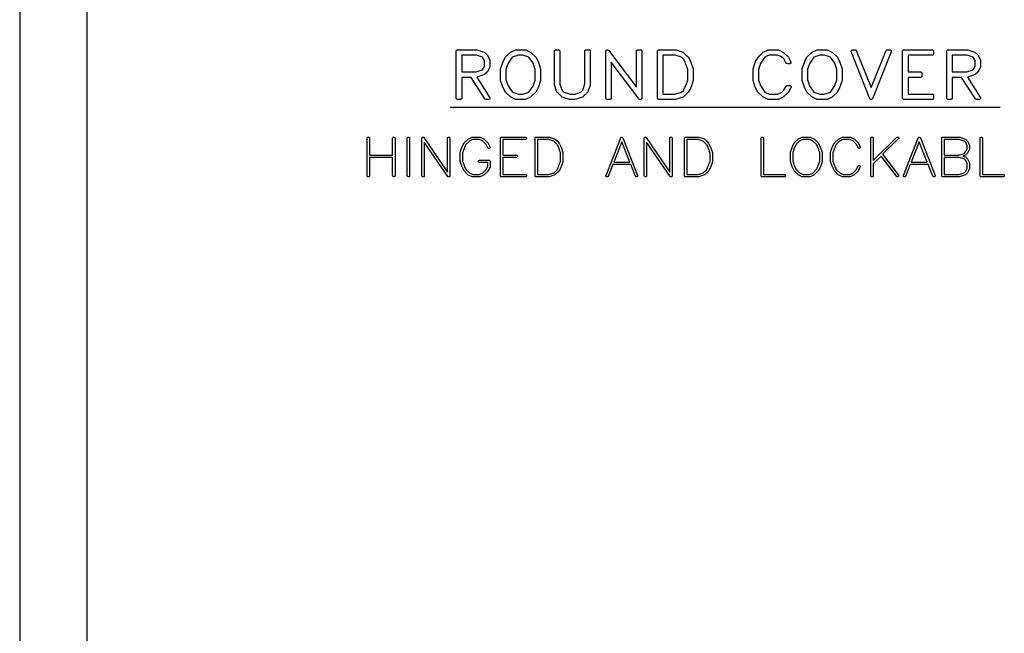
# Model space of a CAD drawing. Units: inches. Extents: x 169 to 429, y -160 to 176.
# Drawn here: x 169 to 250, y -41 to 9 of the extents above; entities that cross this region are included whole.
import ezdxf

# ---------------------------------------------------------------- set-up
doc = ezdxf.new("R2010")
doc.units = ezdxf.units.IN
doc.header["$MEASUREMENT"] = 0

msp = doc.modelspace()

# ---------------------------------------------------------------- linework, layer by layer
at = {"color": 7, "linetype": 'Continuous'}
for p, q in [((169.454, 176.102), (169.454, -159.712)), ((174.937, -120.709), (174.937, 167.877)), ((174.937, -120.709), (174.937, 167.877)), ((204.506, 1.961), (249.267, 1.961))]:
    msp.add_line(p, q, dxfattribs=at)
at = {"color": 7, "linetype": 'Continuous', "flags": 128}
for points in [[(207.276, 6.426), (207.326, 6.387), (207.384, 6.337), (207.45, 6.275), (207.524, 6.201), (207.524, 6.201), (207.727, 5.817), (207.727, 5.817), (207.727, 5.207), (207.727, 5.207), (207.51, 4.801), (207.51, 4.801), (207.294, 4.597), (207.294, 4.597), (207.248, 4.575), (207.248, 4.575), (206.663, 4.394), (206.663, 4.394), (207.727, 2.713), (207.727, 2.713), (207.721, 2.662), (207.704, 2.609), (207.704, 2.609), (207.684, 2.594), (207.66, 2.584), (207.632, 2.578), (207.599, 2.576), (207.599, 2.576), (207.554, 2.576), (207.554, 2.576), (207.526, 2.576), (207.49, 2.576), (207.49, 2.576), (207.456, 2.576), (207.433, 2.576), (207.433, 2.576), (207.39, 2.58), (207.356, 2.593), (207.329, 2.612), (207.311, 2.641), (207.311, 2.641), (206.198, 4.378), (206.198, 4.378), (205.437, 4.378), (205.437, 4.378), (205.437, 2.663), (205.437, 2.663), (205.429, 2.638), (205.416, 2.618), (205.398, 2.603), (205.375, 2.592), (205.347, 2.585), (205.312, 2.58), (205.271, 2.577), (205.224, 2.576), (205.224, 2.576), (205.076, 2.576), (205.076, 2.576), (205.033, 2.603), (204.999, 2.647), (204.999, 2.647), (204.999, 2.741), (204.999, 2.741), (204.999, 6.537), (204.999, 6.537), (205.026, 6.583), (205.063, 6.614), (205.063, 6.614), (205.097, 6.619), (205.097, 6.619), (206.698, 6.608), (206.698, 6.608), (207.276, 6.426)], [(211.077, 6.41), (211.477, 6.02), (211.477, 6.02), (211.684, 5.608), (211.684, 5.608), (211.867, 5.07), (211.867, 5.07), (211.867, 4.114), (211.867, 4.114), (211.655, 3.532), (211.655, 3.532), (211.473, 3.169), (211.473, 3.169), (211.044, 2.768), (211.044, 2.768), (210.644, 2.576), (210.644, 2.576), (209.821, 2.576), (209.821, 2.576), (209.398, 2.779), (209.398, 2.779), (208.992, 3.176), (208.992, 3.176), (208.786, 3.588), (208.786, 3.588), (208.603, 4.127), (208.603, 4.127), (208.603, 5.084), (208.603, 5.084), (208.81, 5.661), (208.81, 5.661), (208.998, 6.031), (208.998, 6.031), (209.422, 6.426), (209.422, 6.426), (209.817, 6.614), (209.817, 6.614), (209.845, 6.619), (209.845, 6.619), (210.653, 6.614), (210.653, 6.614), (211.077, 6.41)], [(213.343, 6.619), (213.366, 6.611), (213.385, 6.598), (213.401, 6.581), (213.414, 6.559), (213.414, 6.559), (213.426, 6.505), (213.426, 6.505), (213.426, 3.81), (213.426, 3.81), (213.605, 3.319), (213.605, 3.319), (213.754, 3.178), (213.754, 3.178), (214.296, 3.014), (214.296, 3.014), (214.636, 3.014), (214.636, 3.014), (215.149, 3.178), (215.149, 3.178), (215.304, 3.331), (215.304, 3.331), (215.472, 3.843), (215.472, 3.843), (215.472, 6.543), (215.472, 6.543), (215.483, 6.567), (215.5, 6.588), (215.523, 6.603), (215.55, 6.614), (215.55, 6.614), (215.602, 6.617), (215.676, 6.619), (215.676, 6.619), (215.832, 6.619), (215.832, 6.619), (215.859, 6.608), (215.881, 6.593), (215.899, 6.572), (215.91, 6.547), (215.91, 6.547), (215.91, 6.438), (215.91, 6.438), (215.91, 3.746), (215.91, 3.746), (215.713, 3.186), (215.713, 3.186), (215.676, 3.147), (215.634, 3.106), (215.587, 3.061), (215.535, 3.011), (215.478, 2.958), (215.417, 2.9), (215.351, 2.839), (215.279, 2.774), (215.279, 2.774), (215.094, 2.714), (214.927, 2.661), (214.779, 2.615), (214.648, 2.576), (214.648, 2.576), (214.22, 2.576), (214.22, 2.576), (213.63, 2.768), (213.63, 2.768), (213.526, 2.859), (213.419, 2.959), (213.306, 3.065), (213.19, 3.179), (213.19, 3.179), (212.987, 3.761), (212.987, 3.761), (212.987, 6.531), (212.987, 6.531), (213.007, 6.569), (213.038, 6.597), (213.08, 6.614), (213.133, 6.619), (213.133, 6.619), (213.168, 6.619), (213.227, 6.619), (213.227, 6.619), (213.288, 6.619), (213.343, 6.619)], [(217.384, 6.586), (219.661, 3.589), (219.661, 3.589), (219.661, 6.542), (219.661, 6.542), (219.672, 6.567), (219.69, 6.588), (219.712, 6.603), (219.739, 6.614), (219.739, 6.614), (219.792, 6.617), (219.865, 6.619), (219.865, 6.619), (220.021, 6.619), (220.021, 6.619), (220.048, 6.608), (220.07, 6.593), (220.088, 6.572), (220.099, 6.547), (220.099, 6.547), (220.099, 6.438), (220.099, 6.438), (220.099, 2.653), (220.099, 2.653), (220.084, 2.619), (220.06, 2.595), (220.029, 2.58), (219.989, 2.576), (219.989, 2.576), (219.938, 2.583), (219.897, 2.603), (219.897, 2.603), (217.615, 5.614), (217.615, 5.614), (217.615, 2.659), (217.615, 2.659), (217.609, 2.638), (217.596, 2.618), (217.576, 2.599), (217.549, 2.581), (217.549, 2.581), (217.523, 2.579), (217.489, 2.577), (217.449, 2.576), (217.402, 2.576), (217.402, 2.576), (217.253, 2.576), (217.253, 2.576), (217.211, 2.603), (217.176, 2.647), (217.176, 2.647), (217.176, 2.74), (217.176, 2.74), (217.176, 6.531), (217.176, 6.531), (217.19, 6.561), (217.213, 6.586), (217.245, 6.605), (217.286, 6.619), (217.286, 6.619), (217.337, 6.61), (217.384, 6.586)], [(223.461, 6.426), (223.679, 6.222), (223.895, 6.015), (223.895, 6.015), (224.103, 5.608), (224.103, 5.608), (224.288, 5.064), (224.288, 5.064), (224.288, 4.109), (224.288, 4.109), (224.08, 3.532), (224.08, 3.532), (223.882, 3.163), (223.882, 3.163), (223.459, 2.768), (223.459, 2.768), (222.833, 2.576), (222.833, 2.576), (221.441, 2.576), (221.441, 2.576), (221.399, 2.603), (221.366, 2.647), (221.366, 2.647), (221.366, 2.741), (221.366, 2.741), (221.366, 6.537), (221.366, 6.537), (221.393, 6.583), (221.429, 6.614), (221.429, 6.614), (221.464, 6.619), (221.464, 6.619), (222.888, 6.608), (222.888, 6.608), (223.461, 6.426)], [(231.644, 6.408), (232.046, 6.023), (232.046, 6.023), (232.247, 5.628), (232.247, 5.628), (232.242, 5.572), (232.224, 5.536), (232.224, 5.536), (232.196, 5.514), (232.162, 5.499), (232.124, 5.49), (232.081, 5.487), (232.081, 5.487), (232.053, 5.489), (232.003, 5.492), (231.947, 5.498), (231.898, 5.502), (231.876, 5.508), (231.858, 5.518), (231.842, 5.534), (231.829, 5.554), (231.829, 5.554), (231.658, 5.881), (231.658, 5.881), (231.474, 6.036), (231.474, 6.036), (231.148, 6.18), (231.148, 6.18), (230.45, 6.18), (230.45, 6.18), (230.13, 6.024), (230.13, 6.024), (229.77, 5.511), (229.77, 5.511), (229.598, 5.005), (229.598, 5.005), (229.598, 4.157), (229.598, 4.157), (229.781, 3.651), (229.781, 3.651), (230.13, 3.165), (230.13, 3.165), (230.461, 3.014), (230.461, 3.014), (231.154, 3.014), (231.154, 3.014), (231.497, 3.171), (231.497, 3.171), (231.658, 3.329), (231.658, 3.329), (231.847, 3.669), (231.847, 3.669), (231.875, 3.687), (231.908, 3.7), (231.946, 3.708), (231.99, 3.711), (231.99, 3.711), (232.021, 3.709), (232.07, 3.705), (232.07, 3.705), (232.12, 3.705), (232.167, 3.705), (232.167, 3.705), (232.204, 3.686), (232.232, 3.662), (232.248, 3.632), (232.253, 3.597), (232.253, 3.597), (232.248, 3.565), (232.23, 3.525), (232.23, 3.525), (232.041, 3.165), (232.041, 3.165), (231.61, 2.767), (231.61, 2.767), (231.208, 2.576), (231.208, 2.576), (230.382, 2.576), (230.382, 2.576), (229.957, 2.779), (229.957, 2.779), (229.55, 3.175), (229.55, 3.175), (229.343, 3.587), (229.343, 3.587), (229.159, 4.125), (229.159, 4.125), (229.159, 5.081), (229.159, 5.081), (229.365, 5.658), (229.365, 5.658), (229.561, 6.026), (229.561, 6.026), (229.986, 6.421), (229.986, 6.421), (230.382, 6.614), (230.382, 6.614), (230.41, 6.619), (230.41, 6.619), (231.219, 6.614), (231.219, 6.614), (231.644, 6.408)], [(235.627, 6.41), (236.027, 6.02), (236.027, 6.02), (236.234, 5.608), (236.234, 5.608), (236.417, 5.07), (236.417, 5.07), (236.417, 4.114), (236.417, 4.114), (236.205, 3.532), (236.205, 3.532), (236.023, 3.169), (236.023, 3.169), (235.594, 2.768), (235.594, 2.768), (235.194, 2.576), (235.194, 2.576), (234.371, 2.576), (234.371, 2.576), (233.948, 2.779), (233.948, 2.779), (233.542, 3.176), (233.542, 3.176), (233.336, 3.588), (233.336, 3.588), (233.153, 4.127), (233.153, 4.127), (233.153, 5.084), (233.153, 5.084), (233.36, 5.661), (233.36, 5.661), (233.548, 6.031), (233.548, 6.031), (233.972, 6.426), (233.972, 6.426), (234.367, 6.614), (234.367, 6.614), (234.396, 6.619), (234.396, 6.619), (235.203, 6.614), (235.203, 6.614), (235.627, 6.41)], [(237.564, 6.558), (238.779, 3.55), (238.779, 3.55), (238.785, 3.561), (238.785, 3.561), (239.995, 6.564), (239.995, 6.564), (240.019, 6.588), (240.051, 6.605), (240.09, 6.616), (240.137, 6.619), (240.137, 6.619), (240.169, 6.619), (240.217, 6.619), (240.217, 6.619), (240.276, 6.619), (240.326, 6.619), (240.326, 6.619), (240.363, 6.601), (240.39, 6.579), (240.406, 6.553), (240.411, 6.521), (240.411, 6.521), (240.4, 6.461), (240.4, 6.461), (238.882, 2.631), (238.882, 2.631), (238.861, 2.607), (238.833, 2.59), (238.795, 2.58), (238.751, 2.576), (238.751, 2.576), (238.725, 2.584), (238.703, 2.598), (238.685, 2.617), (238.671, 2.641), (238.671, 2.641), (237.148, 6.482), (237.148, 6.482), (237.15, 6.514), (237.158, 6.542), (237.171, 6.566), (237.188, 6.585), (237.21, 6.6), (237.238, 6.61), (237.27, 6.617), (237.308, 6.619), (237.308, 6.619), (237.339, 6.619), (237.387, 6.619), (237.387, 6.619), (237.446, 6.619), (237.496, 6.619), (237.496, 6.619), (237.539, 6.593), (237.564, 6.558)], [(243.776, 6.613), (243.797, 6.61), (243.815, 6.601), (243.829, 6.585), (243.839, 6.563), (243.852, 6.505), (243.857, 6.426), (243.857, 6.426), (243.857, 6.274), (243.857, 6.274), (243.846, 6.247), (243.831, 6.225), (243.812, 6.206), (243.788, 6.192), (243.788, 6.192), (243.731, 6.18), (243.731, 6.18), (241.775, 6.18), (241.775, 6.18), (241.775, 4.817), (241.775, 4.817), (242.824, 4.817), (242.824, 4.817), (242.844, 4.81), (242.862, 4.798), (242.88, 4.778), (242.898, 4.751), (242.898, 4.751), (242.903, 4.724), (242.906, 4.693), (242.908, 4.654), (242.909, 4.61), (242.909, 4.61), (242.909, 4.558), (242.908, 4.514), (242.906, 4.48), (242.903, 4.455), (242.897, 4.435), (242.885, 4.419), (242.866, 4.403), (242.841, 4.39), (242.841, 4.39), (242.784, 4.378), (242.784, 4.378), (241.775, 4.378), (241.775, 4.378), (241.775, 3.014), (241.775, 3.014), (243.777, 3.014), (243.777, 3.014), (243.803, 3.003), (243.824, 2.986), (243.84, 2.965), (243.851, 2.937), (243.851, 2.937), (243.854, 2.887), (243.855, 2.825), (243.857, 2.751), (243.857, 2.665), (243.857, 2.665), (243.829, 2.615), (243.794, 2.582), (243.794, 2.582), (243.753, 2.576), (243.753, 2.576), (241.411, 2.576), (241.411, 2.576), (241.37, 2.603), (241.337, 2.647), (241.337, 2.647), (241.337, 2.741), (241.337, 2.741), (241.337, 6.537), (241.337, 6.537), (241.349, 6.564), (241.369, 6.588), (241.395, 6.605), (241.429, 6.619), (241.429, 6.619), (243.776, 6.613)], [(247.219, 6.426), (247.269, 6.387), (247.327, 6.337), (247.393, 6.275), (247.467, 6.201), (247.467, 6.201), (247.669, 5.817), (247.669, 5.817), (247.669, 5.207), (247.669, 5.207), (247.453, 4.801), (247.453, 4.801), (247.237, 4.597), (247.237, 4.597), (247.19, 4.575), (247.19, 4.575), (246.606, 4.394), (246.606, 4.394), (247.669, 2.713), (247.669, 2.713), (247.664, 2.662), (247.646, 2.609), (247.646, 2.609), (247.627, 2.594), (247.603, 2.584), (247.575, 2.578), (247.542, 2.576), (247.542, 2.576), (247.496, 2.576), (247.496, 2.576), (247.469, 2.576), (247.432, 2.576), (247.432, 2.576), (247.398, 2.576), (247.375, 2.576), (247.375, 2.576), (247.333, 2.58), (247.298, 2.593), (247.272, 2.612), (247.254, 2.641), (247.254, 2.641), (246.141, 4.378), (246.141, 4.378), (245.38, 4.378), (245.38, 4.378), (245.38, 2.663), (245.38, 2.663), (245.371, 2.638), (245.358, 2.618), (245.34, 2.603), (245.317, 2.592), (245.289, 2.585), (245.255, 2.58), (245.214, 2.577), (245.167, 2.576), (245.167, 2.576), (245.018, 2.576), (245.018, 2.576), (244.976, 2.603), (244.941, 2.647), (244.941, 2.647), (244.941, 2.741), (244.941, 2.741), (244.941, 6.537), (244.941, 6.537), (244.969, 6.583), (245.005, 6.614), (245.005, 6.614), (245.04, 6.619), (245.04, 6.619), (246.64, 6.608), (246.64, 6.608), (247.219, 6.426)], [(207.128, 6.025), (206.639, 6.18), (206.639, 6.18), (205.437, 6.18), (205.437, 6.18), (205.437, 4.817), (205.437, 4.817), (206.61, 4.817), (206.61, 4.817), (207.133, 4.977), (207.133, 4.977), (207.288, 5.255), (207.288, 5.255), (207.288, 5.737), (207.288, 5.737), (207.128, 6.025)], [(210.906, 6.018), (210.417, 6.18), (210.417, 6.18), (210.059, 6.18), (210.059, 6.18), (209.559, 6.013), (209.559, 6.013), (209.229, 5.542), (209.229, 5.542), (209.042, 5.033), (209.042, 5.033), (209.042, 4.183), (209.042, 4.183), (209.211, 3.68), (209.211, 3.68), (209.569, 3.171), (209.569, 3.171), (210.056, 3.014), (210.056, 3.014), (210.385, 3.014), (210.385, 3.014), (210.907, 3.171), (210.907, 3.171), (211.247, 3.658), (211.247, 3.658), (211.429, 4.151), (211.429, 4.151), (211.429, 5.011), (211.429, 5.011), (211.258, 5.526), (211.258, 5.526), (210.906, 6.018)], [(223.327, 6.013), (222.815, 6.18), (222.815, 6.18), (221.804, 6.18), (221.804, 6.18), (221.804, 3.014), (221.804, 3.014), (222.783, 3.014), (222.783, 3.014), (223.331, 3.176), (223.331, 3.176), (223.487, 3.317), (223.487, 3.317), (223.515, 3.366), (223.548, 3.431), (223.586, 3.512), (223.629, 3.609), (223.677, 3.722), (223.729, 3.852), (223.787, 3.998), (223.85, 4.16), (223.85, 4.16), (223.85, 5.008), (223.85, 5.008), (223.774, 5.225), (223.694, 5.446), (223.694, 5.446), (223.647, 5.565), (223.599, 5.674), (223.547, 5.773), (223.494, 5.862), (223.494, 5.862), (223.327, 6.013)], [(235.456, 6.018), (234.967, 6.18), (234.967, 6.18), (234.609, 6.18), (234.609, 6.18), (234.109, 6.013), (234.109, 6.013), (233.779, 5.542), (233.779, 5.542), (233.592, 5.033), (233.592, 5.033), (233.592, 4.183), (233.592, 4.183), (233.762, 3.68), (233.762, 3.68), (234.119, 3.171), (234.119, 3.171), (234.606, 3.014), (234.606, 3.014), (234.935, 3.014), (234.935, 3.014), (235.457, 3.171), (235.457, 3.171), (235.797, 3.658), (235.797, 3.658), (235.979, 4.151), (235.979, 4.151), (235.979, 5.011), (235.979, 5.011), (235.808, 5.526), (235.808, 5.526), (235.456, 6.018)], [(247.07, 6.025), (246.582, 6.18), (246.582, 6.18), (245.38, 6.18), (245.38, 6.18), (245.38, 4.817), (245.38, 4.817), (246.553, 4.817), (246.553, 4.817), (247.075, 4.977), (247.075, 4.977), (247.231, 5.255), (247.231, 5.255), (247.231, 5.737), (247.231, 5.737), (247.07, 6.025)], [(197.929, -0.582), (197.929, -1.948), (197.929, -1.948), (199.816, -1.948), (199.816, -1.948), (199.816, -0.556), (199.816, -0.556), (199.827, -0.525), (199.847, -0.502), (199.874, -0.489), (199.91, -0.485), (199.91, -0.485), (199.951, -0.49), (199.983, -0.505), (199.994, -0.517), (200.002, -0.533), (200.007, -0.553), (200.009, -0.577), (200.009, -0.577), (200.009, -3.658), (200.009, -3.658), (199.993, -3.685), (199.974, -3.704), (199.952, -3.716), (199.926, -3.719), (199.926, -3.719), (199.9, -3.718), (199.878, -3.711), (199.859, -3.701), (199.844, -3.687), (199.832, -3.668), (199.823, -3.646), (199.818, -3.619), (199.816, -3.589), (199.816, -3.589), (199.816, -2.141), (199.816, -2.141), (197.929, -2.141), (197.929, -2.141), (197.929, -3.659), (197.929, -3.659), (197.917, -3.685), (197.9, -3.704), (197.878, -3.716), (197.849, -3.719), (197.849, -3.719), (197.803, -3.713), (197.767, -3.695), (197.754, -3.68), (197.745, -3.656), (197.739, -3.626), (197.737, -3.588), (197.737, -3.588), (197.737, -0.555), (197.737, -0.555), (197.748, -0.528), (197.764, -0.507), (197.785, -0.493), (197.81, -0.485), (197.81, -0.485), (197.838, -0.487), (197.863, -0.491), (197.883, -0.499), (197.9, -0.509), (197.912, -0.523), (197.922, -0.54), (197.927, -0.56), (197.929, -0.582)], [(201.202, -0.577), (201.202, -0.63), (201.202, -0.63), (201.202, -3.658), (201.202, -3.658), (201.19, -3.685), (201.173, -3.704), (201.15, -3.716), (201.122, -3.719), (201.122, -3.719), (201.076, -3.713), (201.04, -3.695), (201.026, -3.68), (201.017, -3.656), (201.011, -3.626), (201.01, -3.588), (201.01, -3.588), (201.01, -0.555), (201.01, -0.555), (201.021, -0.528), (201.037, -0.507), (201.058, -0.493), (201.083, -0.485), (201.083, -0.485), (201.111, -0.486), (201.135, -0.491), (201.156, -0.498), (201.173, -0.508), (201.185, -0.521), (201.195, -0.537), (201.2, -0.555), (201.202, -0.577)], [(202.365, -0.511), (204.283, -3.335), (204.283, -3.335), (204.283, -0.547), (204.283, -0.547), (204.297, -0.52), (204.317, -0.501), (204.341, -0.489), (204.372, -0.485), (204.372, -0.485), (204.411, -0.49), (204.444, -0.505), (204.458, -0.517), (204.467, -0.533), (204.473, -0.553), (204.475, -0.577), (204.475, -0.577), (204.475, -3.658), (204.475, -3.658), (204.454, -3.693), (204.435, -3.711), (204.412, -3.717), (204.381, -3.719), (204.381, -3.719), (204.357, -3.718), (204.34, -3.715), (204.34, -3.715), (204.313, -3.698), (204.313, -3.698), (202.396, -0.898), (202.396, -0.898), (202.396, -3.663), (202.396, -3.663), (202.387, -3.683), (202.372, -3.698), (202.354, -3.711), (202.33, -3.719), (202.33, -3.719), (202.281, -3.716), (202.245, -3.706), (202.245, -3.706), (202.227, -3.691), (202.214, -3.673), (202.206, -3.652), (202.203, -3.627), (202.203, -3.627), (202.203, -0.555), (202.203, -0.555), (202.215, -0.531), (202.234, -0.511), (202.258, -0.496), (202.289, -0.485), (202.289, -0.485), (202.328, -0.492), (202.365, -0.511)], [(207.274, -0.659), (207.59, -0.975), (207.59, -0.975), (207.748, -1.304), (207.748, -1.304), (207.746, -1.331), (207.741, -1.354), (207.733, -1.373), (207.721, -1.387), (207.706, -1.398), (207.687, -1.405), (207.665, -1.41), (207.64, -1.411), (207.64, -1.411), (207.619, -1.405), (207.601, -1.395), (207.585, -1.381), (207.572, -1.363), (207.572, -1.363), (207.428, -1.08), (207.428, -1.08), (207.139, -0.801), (207.139, -0.801), (206.882, -0.678), (206.882, -0.678), (206.331, -0.678), (206.331, -0.678), (206.06, -0.809), (206.06, -0.809), (205.785, -1.083), (205.785, -1.083), (205.758, -1.13), (205.729, -1.188), (205.699, -1.257), (205.666, -1.337), (205.631, -1.428), (205.594, -1.531), (205.556, -1.644), (205.515, -1.768), (205.515, -1.768), (205.515, -2.462), (205.515, -2.462), (205.577, -2.635), (205.636, -2.807), (205.636, -2.807), (205.675, -2.903), (205.714, -2.99), (205.754, -3.069), (205.794, -3.139), (205.794, -3.139), (206.078, -3.405), (206.078, -3.405), (206.335, -3.527), (206.335, -3.527), (206.889, -3.527), (206.889, -3.527), (207.15, -3.397), (207.15, -3.397), (207.434, -3.124), (207.434, -3.124), (207.555, -2.881), (207.555, -2.881), (207.555, -2.564), (207.555, -2.564), (206.874, -2.564), (206.874, -2.564), (206.853, -2.555), (206.836, -2.542), (206.824, -2.525), (206.815, -2.503), (206.815, -2.503), (206.815, -2.472), (206.817, -2.447), (206.82, -2.429), (206.824, -2.419), (206.824, -2.419), (206.835, -2.398), (206.852, -2.383), (206.874, -2.375), (206.901, -2.372), (206.901, -2.372), (207.685, -2.372), (207.685, -2.372), (207.702, -2.378), (207.717, -2.389), (207.729, -2.402), (207.739, -2.42), (207.739, -2.42), (207.748, -2.451), (207.748, -2.451), (207.748, -2.926), (207.748, -2.926), (207.576, -3.257), (207.576, -3.257), (207.256, -3.561), (207.256, -3.561), (206.932, -3.719), (206.932, -3.719), (206.282, -3.719), (206.282, -3.719), (205.949, -3.557), (205.949, -3.557), (205.629, -3.24), (205.629, -3.24), (205.467, -2.911), (205.467, -2.911), (205.322, -2.48), (205.322, -2.48), (205.322, -1.715), (205.322, -1.715), (205.485, -1.254), (205.485, -1.254), (205.634, -0.96), (205.634, -0.96), (205.968, -0.643), (205.968, -0.643), (206.28, -0.489), (206.28, -0.489), (206.302, -0.485), (206.302, -0.485), (206.939, -0.489), (206.939, -0.489), (207.274, -0.659)], [(210.654, -0.49), (210.671, -0.495), (210.687, -0.505), (210.701, -0.52), (210.713, -0.542), (210.713, -0.542), (210.716, -0.559), (210.717, -0.584), (210.717, -0.584), (210.712, -0.62), (210.698, -0.647), (210.674, -0.667), (210.641, -0.678), (210.641, -0.678), (208.788, -0.678), (208.788, -0.678), (208.788, -1.948), (208.788, -1.948), (209.913, -1.948), (209.913, -1.948), (209.94, -1.965), (209.96, -1.988), (209.972, -2.017), (209.975, -2.052), (209.975, -2.052), (209.96, -2.097), (209.931, -2.131), (209.931, -2.131), (209.904, -2.141), (209.904, -2.141), (208.788, -2.141), (208.788, -2.141), (208.788, -3.527), (208.788, -3.527), (210.65, -3.527), (210.65, -3.527), (210.671, -3.535), (210.688, -3.548), (210.702, -3.564), (210.713, -3.583), (210.713, -3.583), (210.716, -3.601), (210.717, -3.626), (210.717, -3.626), (210.715, -3.654), (210.708, -3.672), (210.708, -3.672), (210.697, -3.689), (210.682, -3.703), (210.663, -3.713), (210.641, -3.719), (210.641, -3.719), (208.653, -3.719), (208.653, -3.719), (208.621, -3.698), (208.595, -3.662), (208.595, -3.662), (208.595, -3.588), (208.595, -3.588), (208.595, -0.555), (208.595, -0.555), (208.605, -0.531), (208.62, -0.511), (208.641, -0.496), (208.667, -0.485), (208.667, -0.485), (210.654, -0.49)], [(213.034, -0.639), (213.204, -0.803), (213.372, -0.968), (213.372, -0.968), (213.534, -1.294), (213.534, -1.294), (213.678, -1.729), (213.678, -1.729), (213.678, -2.493), (213.678, -2.493), (213.515, -2.955), (213.515, -2.955), (213.362, -3.249), (213.362, -3.249), (213.033, -3.565), (213.033, -3.565), (212.546, -3.719), (212.546, -3.719), (211.464, -3.719), (211.464, -3.719), (211.432, -3.698), (211.406, -3.662), (211.406, -3.662), (211.406, -3.588), (211.406, -3.588), (211.406, -0.555), (211.406, -0.555), (211.415, -0.532), (211.428, -0.513), (211.44, -0.501), (211.455, -0.494), (211.455, -0.494), (211.482, -0.485), (211.482, -0.485), (212.53, -0.485), (212.53, -0.485), (212.589, -0.498), (212.589, -0.498), (213.034, -0.639)], [(212.935, -0.809), (212.533, -0.678), (212.533, -0.678), (211.598, -0.678), (211.598, -0.678), (211.598, -3.527), (211.598, -3.527), (212.517, -3.527), (212.517, -3.527), (212.929, -3.4), (212.929, -3.4), (213.203, -3.138), (213.203, -3.138), (213.228, -3.094), (213.256, -3.039), (213.287, -2.972), (213.32, -2.893), (213.357, -2.802), (213.397, -2.7), (213.439, -2.585), (213.485, -2.459), (213.485, -2.459), (213.485, -1.763), (213.485, -1.763), (213.458, -1.683), (213.434, -1.613), (213.413, -1.553), (213.397, -1.505), (213.383, -1.466), (213.374, -1.438), (213.367, -1.42), (213.364, -1.413), (213.364, -1.413), (213.327, -1.318), (213.29, -1.23), (213.249, -1.149), (213.208, -1.076), (213.208, -1.076), (212.935, -0.809)], [(218.541, -0.52), (218.564, -0.551), (218.564, -0.551), (219.761, -3.614), (219.761, -3.614), (219.758, -3.654), (219.747, -3.684), (219.747, -3.684), (219.731, -3.7), (219.713, -3.71), (219.693, -3.717), (219.671, -3.719), (219.671, -3.719), (219.643, -3.716), (219.62, -3.709), (219.601, -3.695), (219.585, -3.676), (219.585, -3.676), (219.201, -2.718), (219.201, -2.718), (217.742, -2.718), (217.742, -2.718), (217.353, -3.684), (217.353, -3.684), (217.34, -3.7), (217.322, -3.71), (217.299, -3.717), (217.272, -3.719), (217.272, -3.719), (217.246, -3.717), (217.224, -3.709), (217.206, -3.696), (217.191, -3.677), (217.191, -3.677), (217.184, -3.657), (217.182, -3.642), (217.182, -3.642), (217.184, -3.621), (217.191, -3.603), (217.191, -3.603), (218.388, -0.534), (218.388, -0.534), (218.403, -0.516), (218.421, -0.502), (218.441, -0.492), (218.465, -0.485), (218.465, -0.485), (218.488, -0.487), (218.509, -0.493), (218.526, -0.505), (218.541, -0.52)], [(220.462, -0.511), (222.38, -3.335), (222.38, -3.335), (222.38, -0.547), (222.38, -0.547), (222.394, -0.52), (222.414, -0.501), (222.439, -0.489), (222.469, -0.485), (222.469, -0.485), (222.508, -0.49), (222.541, -0.505), (222.555, -0.517), (222.564, -0.533), (222.57, -0.553), (222.572, -0.577), (222.572, -0.577), (222.572, -3.658), (222.572, -3.658), (222.551, -3.693), (222.532, -3.711), (222.51, -3.717), (222.478, -3.719), (222.478, -3.719), (222.454, -3.718), (222.437, -3.715), (222.437, -3.715), (222.41, -3.698), (222.41, -3.698), (220.493, -0.898), (220.493, -0.898), (220.493, -3.663), (220.493, -3.663), (220.484, -3.683), (220.469, -3.698), (220.451, -3.711), (220.427, -3.719), (220.427, -3.719), (220.378, -3.716), (220.342, -3.706), (220.342, -3.706), (220.324, -3.691), (220.311, -3.673), (220.303, -3.652), (220.3, -3.627), (220.3, -3.627), (220.3, -0.555), (220.3, -0.555), (220.312, -0.531), (220.331, -0.511), (220.355, -0.496), (220.386, -0.485), (220.386, -0.485), (220.425, -0.492), (220.462, -0.511)], [(225.202, -0.639), (225.372, -0.803), (225.539, -0.968), (225.539, -0.968), (225.701, -1.294), (225.701, -1.294), (225.845, -1.729), (225.845, -1.729), (225.845, -2.493), (225.845, -2.493), (225.683, -2.955), (225.683, -2.955), (225.53, -3.249), (225.53, -3.249), (225.201, -3.565), (225.201, -3.565), (224.713, -3.719), (224.713, -3.719), (223.632, -3.719), (223.632, -3.719), (223.599, -3.698), (223.573, -3.662), (223.573, -3.662), (223.573, -3.588), (223.573, -3.588), (223.573, -0.555), (223.573, -0.555), (223.583, -0.532), (223.595, -0.513), (223.608, -0.501), (223.623, -0.494), (223.623, -0.494), (223.65, -0.485), (223.65, -0.485), (224.698, -0.485), (224.698, -0.485), (224.757, -0.498), (224.757, -0.498), (225.202, -0.639)], [(225.103, -0.809), (224.7, -0.678), (224.7, -0.678), (223.766, -0.678), (223.766, -0.678), (223.766, -3.527), (223.766, -3.527), (224.684, -3.527), (224.684, -3.527), (225.097, -3.4), (225.097, -3.4), (225.37, -3.138), (225.37, -3.138), (225.395, -3.094), (225.423, -3.039), (225.454, -2.972), (225.488, -2.893), (225.524, -2.802), (225.564, -2.7), (225.607, -2.585), (225.653, -2.459), (225.653, -2.459), (225.653, -1.763), (225.653, -1.763), (225.625, -1.683), (225.601, -1.613), (225.581, -1.553), (225.564, -1.505), (225.551, -1.466), (225.541, -1.438), (225.535, -1.42), (225.532, -1.413), (225.532, -1.413), (225.495, -1.318), (225.457, -1.23), (225.417, -1.149), (225.375, -1.076), (225.375, -1.076), (225.103, -0.809)], [(230.003, -0.581), (230.004, -3.527), (230.004, -3.527), (231.722, -3.527), (231.722, -3.527), (231.75, -3.538), (231.769, -3.557), (231.781, -3.585), (231.785, -3.621), (231.785, -3.621), (231.783, -3.642), (231.776, -3.668), (231.776, -3.668), (231.764, -3.687), (231.749, -3.701), (231.732, -3.713), (231.713, -3.719), (231.713, -3.719), (229.869, -3.719), (229.869, -3.719), (229.837, -3.698), (229.811, -3.662), (229.811, -3.662), (229.811, -3.588), (229.811, -3.588), (229.811, -0.555), (229.811, -0.555), (229.822, -0.528), (229.839, -0.507), (229.859, -0.493), (229.884, -0.485), (229.884, -0.485), (229.912, -0.486), (229.937, -0.491), (229.957, -0.498), (229.974, -0.509), (229.987, -0.522), (229.996, -0.539), (230.002, -0.558), (230.004, -0.581)], [(234.153, -0.652), (234.47, -0.964), (234.47, -0.964), (234.633, -1.294), (234.633, -1.294), (234.778, -1.724), (234.778, -1.724), (234.778, -2.489), (234.778, -2.489), (234.611, -2.955), (234.611, -2.955), (234.466, -3.245), (234.466, -3.245), (234.128, -3.565), (234.128, -3.565), (233.811, -3.719), (233.811, -3.719), (233.161, -3.719), (233.161, -3.719), (232.826, -3.557), (232.826, -3.557), (232.506, -3.236), (232.506, -3.236), (232.343, -2.907), (232.343, -2.907), (232.198, -2.476), (232.198, -2.476), (232.198, -1.711), (232.198, -1.711), (232.361, -1.25), (232.361, -1.25), (232.511, -0.955), (232.511, -0.955), (232.846, -0.639), (232.846, -0.639), (233.158, -0.489), (233.158, -0.489), (233.18, -0.485), (233.18, -0.485), (233.818, -0.489), (233.818, -0.489), (234.154, -0.652)], [(234.03, -0.809), (233.768, -0.678), (233.768, -0.678), (233.208, -0.678), (233.208, -0.678), (232.955, -0.8), (232.955, -0.8), (232.675, -1.066), (232.675, -1.066), (232.633, -1.136), (232.592, -1.215), (232.552, -1.303), (232.513, -1.399), (232.513, -1.399), (232.453, -1.572), (232.391, -1.744), (232.391, -1.744), (232.391, -2.434), (232.391, -2.434), (232.416, -2.512), (232.439, -2.581), (232.458, -2.639), (232.474, -2.689), (232.488, -2.728), (232.497, -2.758), (232.504, -2.778), (232.508, -2.788), (232.508, -2.788), (232.545, -2.882), (232.584, -2.969), (232.624, -3.049), (232.666, -3.12), (232.666, -3.12), (232.937, -3.396), (232.937, -3.396), (233.208, -3.527), (233.208, -3.527), (233.759, -3.527), (233.759, -3.527), (234.016, -3.409), (234.016, -3.409), (234.297, -3.133), (234.297, -3.133), (234.341, -3.064), (234.383, -2.985), (234.422, -2.898), (234.459, -2.801), (234.459, -2.801), (234.522, -2.63), (234.586, -2.456), (234.586, -2.456), (234.586, -1.77), (234.586, -1.77), (234.56, -1.692), (234.537, -1.623), (234.518, -1.565), (234.502, -1.516), (234.489, -1.476), (234.479, -1.446), (234.472, -1.427), (234.468, -1.416), (234.468, -1.416), (234.432, -1.322), (234.392, -1.235), (234.352, -1.156), (234.31, -1.084), (234.31, -1.084), (234.03, -0.809)], [(237.417, -0.664), (237.732, -0.976), (237.732, -0.976), (237.89, -1.301), (237.89, -1.301), (237.888, -1.327), (237.883, -1.35), (237.875, -1.368), (237.863, -1.382), (237.848, -1.392), (237.829, -1.4), (237.807, -1.404), (237.781, -1.406), (237.781, -1.406), (237.76, -1.4), (237.742, -1.39), (237.727, -1.376), (237.714, -1.358), (237.714, -1.358), (237.57, -1.077), (237.57, -1.077), (237.283, -0.8), (237.283, -0.8), (237.026, -0.678), (237.026, -0.678), (236.478, -0.678), (236.478, -0.678), (236.208, -0.809), (236.208, -0.809), (235.934, -1.083), (235.934, -1.083), (235.907, -1.13), (235.878, -1.188), (235.847, -1.257), (235.815, -1.337), (235.78, -1.428), (235.743, -1.531), (235.705, -1.644), (235.664, -1.768), (235.664, -1.768), (235.664, -2.462), (235.664, -2.462), (235.726, -2.635), (235.785, -2.807), (235.785, -2.807), (235.824, -2.903), (235.863, -2.99), (235.903, -3.069), (235.943, -3.139), (235.943, -3.139), (236.226, -3.405), (236.226, -3.405), (236.482, -3.527), (236.482, -3.527), (237.035, -3.527), (237.035, -3.527), (237.296, -3.395), (237.296, -3.395), (237.579, -3.118), (237.579, -3.118), (237.723, -2.837), (237.723, -2.837), (237.734, -2.822), (237.748, -2.811), (237.765, -2.804), (237.786, -2.802), (237.786, -2.802), (237.827, -2.808), (237.867, -2.828), (237.867, -2.828), (237.887, -2.856), (237.894, -2.885), (237.894, -2.885), (237.89, -2.902), (237.879, -2.931), (237.861, -2.97), (237.836, -3.021), (237.836, -3.021), (237.719, -3.25), (237.719, -3.25), (237.399, -3.555), (237.399, -3.555), (237.076, -3.719), (237.076, -3.719), (236.428, -3.719), (236.428, -3.719), (236.096, -3.557), (236.096, -3.557), (235.776, -3.24), (235.776, -3.24), (235.614, -2.911), (235.614, -2.911), (235.471, -2.48), (235.471, -2.48), (235.475, -1.715), (235.475, -1.715), (235.637, -1.254), (235.637, -1.254), (235.785, -0.96), (235.785, -0.96), (236.118, -0.643), (236.118, -0.643), (236.428, -0.489), (236.428, -0.489), (236.451, -0.485), (236.451, -0.485), (237.085, -0.485), (237.085, -0.485), (237.417, -0.664)], [(241.019, -0.562), (241.016, -0.59), (241.006, -0.611), (241.006, -0.611), (239.706, -1.887), (239.706, -1.887), (241.01, -3.596), (241.01, -3.596), (241.016, -3.617), (241.019, -3.627), (241.019, -3.627), (241.016, -3.643), (241.01, -3.666), (241.01, -3.666), (240.989, -3.689), (240.966, -3.706), (240.942, -3.716), (240.915, -3.719), (240.915, -3.719), (240.883, -3.714), (240.857, -3.698), (240.857, -3.698), (239.574, -2.04), (239.574, -2.04), (238.937, -2.657), (238.937, -2.657), (238.937, -3.659), (238.937, -3.659), (238.925, -3.685), (238.907, -3.704), (238.885, -3.716), (238.857, -3.719), (238.857, -3.719), (238.81, -3.713), (238.774, -3.695), (238.761, -3.68), (238.752, -3.656), (238.746, -3.626), (238.744, -3.588), (238.744, -3.588), (238.744, -0.555), (238.744, -0.555), (238.749, -0.537), (238.758, -0.52), (238.772, -0.506), (238.79, -0.494), (238.79, -0.494), (238.821, -0.487), (238.84, -0.485), (238.84, -0.485), (238.881, -0.49), (238.911, -0.507), (238.922, -0.52), (238.931, -0.536), (238.935, -0.555), (238.937, -0.578), (238.937, -0.578), (238.937, -2.399), (238.937, -2.399), (240.875, -0.498), (240.875, -0.498), (240.895, -0.488), (240.92, -0.485), (240.92, -0.485), (240.938, -0.487), (240.956, -0.493), (240.956, -0.493), (240.984, -0.501), (241.003, -0.516), (241.015, -0.536), (241.019, -0.562)], [(242.76, -0.52), (242.783, -0.551), (242.783, -0.551), (243.981, -3.614), (243.981, -3.614), (243.977, -3.654), (243.967, -3.684), (243.967, -3.684), (243.951, -3.7), (243.932, -3.71), (243.912, -3.717), (243.89, -3.719), (243.89, -3.719), (243.863, -3.716), (243.839, -3.709), (243.82, -3.695), (243.804, -3.676), (243.804, -3.676), (243.421, -2.718), (243.421, -2.718), (241.961, -2.718), (241.961, -2.718), (241.572, -3.684), (241.572, -3.684), (241.559, -3.7), (241.541, -3.71), (241.518, -3.717), (241.491, -3.719), (241.491, -3.719), (241.466, -3.717), (241.444, -3.709), (241.425, -3.696), (241.41, -3.677), (241.41, -3.677), (241.403, -3.657), (241.401, -3.642), (241.401, -3.642), (241.403, -3.621), (241.41, -3.603), (241.41, -3.603), (242.607, -0.534), (242.607, -0.534), (242.622, -0.516), (242.64, -0.502), (242.661, -0.492), (242.684, -0.485), (242.684, -0.485), (242.708, -0.487), (242.728, -0.493), (242.745, -0.505), (242.761, -0.52)], [(246.45, -0.643), (246.625, -0.81), (246.625, -0.81), (246.791, -1.14), (246.791, -1.14), (246.791, -1.473), (246.791, -1.473), (246.625, -1.795), (246.625, -1.795), (246.458, -1.957), (246.458, -1.957), (246.364, -1.993), (246.26, -2.023), (246.26, -2.023), (246.26, -2.028), (246.26, -2.028), (246.449, -2.093), (246.449, -2.093), (246.625, -2.265), (246.625, -2.265), (246.791, -2.59), (246.791, -2.59), (246.791, -3.073), (246.791, -3.073), (246.625, -3.394), (246.625, -3.394), (246.449, -3.561), (246.449, -3.561), (245.962, -3.719), (245.962, -3.719), (244.578, -3.719), (244.578, -3.719), (244.546, -3.698), (244.52, -3.662), (244.52, -3.662), (244.52, -3.588), (244.52, -3.588), (244.52, -0.555), (244.52, -0.555), (244.529, -0.532), (244.541, -0.513), (244.554, -0.501), (244.569, -0.494), (244.569, -0.494), (244.596, -0.485), (244.596, -0.485), (245.991, -0.494), (245.991, -0.494), (246.45, -0.643)], [(246.348, -0.806), (245.949, -0.678), (245.949, -0.678), (244.712, -0.678), (244.712, -0.678), (244.712, -1.948), (244.712, -1.948), (245.922, -1.948), (245.922, -1.948), (246.348, -1.811), (246.348, -1.811), (246.46, -1.696), (246.46, -1.696), (246.599, -1.439), (246.599, -1.439), (246.599, -1.186), (246.599, -1.186), (246.473, -0.939), (246.473, -0.939), (246.348, -0.806)], [(247.831, -0.581), (247.831, -3.527), (247.831, -3.527), (249.55, -3.527), (249.55, -3.527), (249.578, -3.538), (249.597, -3.557), (249.609, -3.585), (249.613, -3.621), (249.613, -3.621), (249.61, -3.642), (249.603, -3.668), (249.603, -3.668), (249.591, -3.687), (249.576, -3.701), (249.56, -3.713), (249.54, -3.719), (249.54, -3.719), (247.697, -3.719), (247.697, -3.719), (247.664, -3.698), (247.639, -3.662), (247.639, -3.662), (247.639, -3.588), (247.639, -3.588), (247.639, -0.555), (247.639, -0.555), (247.65, -0.528), (247.666, -0.507), (247.687, -0.493), (247.712, -0.485), (247.712, -0.485), (247.74, -0.486), (247.764, -0.491), (247.785, -0.498), (247.802, -0.509), (247.814, -0.522), (247.824, -0.539), (247.829, -0.558), (247.831, -0.581)], [(217.815, -2.526), (219.115, -2.526), (219.115, -2.526), (218.467, -0.859), (218.467, -0.859), (217.815, -2.526)], [(242.034, -2.526), (243.334, -2.526), (243.334, -2.526), (242.687, -0.859), (242.687, -0.859), (242.034, -2.526)], [(246.348, -2.266), (245.949, -2.141), (245.949, -2.141), (244.712, -2.141), (244.712, -2.141), (244.712, -3.527), (244.712, -3.527), (245.927, -3.527), (245.927, -3.527), (246.348, -3.397), (246.348, -3.397), (246.46, -3.28), (246.46, -3.28), (246.599, -3.029), (246.599, -3.029), (246.599, -2.639), (246.599, -2.639), (246.473, -2.392), (246.473, -2.392), (246.348, -2.266)]]:
    msp.add_lwpolyline(points, dxfattribs=at)

doc.saveas('drawing.dxf')
